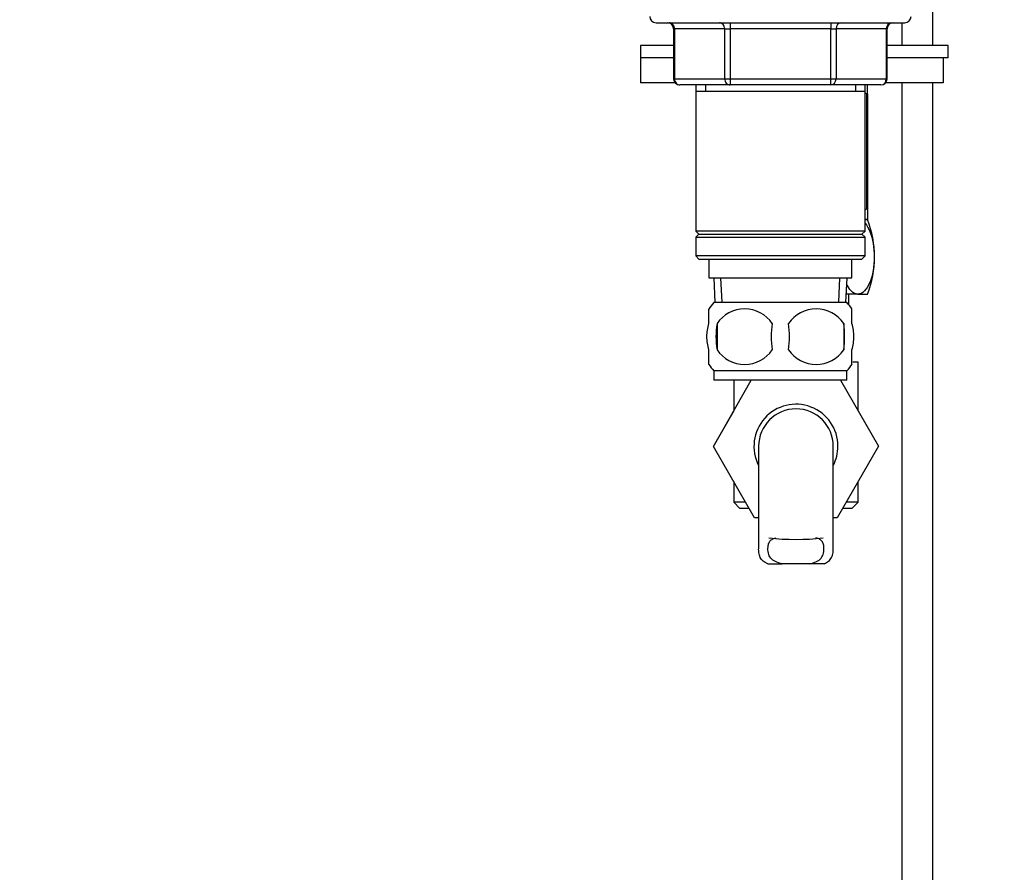
# Model space of a CAD drawing. Units: millimetres. Extents: x 0 to 1263, y 0 to 1853.
# Drawn here: x 248 to 406, y 1005 to 1143 of the extents above; entities that cross this region are included whole.
import ezdxf
from ezdxf import colors
from ezdxf.entities.mleader import LeaderData, LeaderLine
from ezdxf.math import Vec2, Vec3

# ---------------------------------------------------------------- set-up
doc = ezdxf.new("R2010")
doc.units = ezdxf.units.MM
doc.layers.add('DV4_Défaut', color=7, linetype='Continuous')
doc.layers.add('Défaut', color=7, linetype='Continuous')

# ---------------------------------------------------------------- blocks, each defined once
blk = doc.blocks.new('_DOT')
at = {"color": 0}
blk.add_line((0, 0), (-1, 0), dxfattribs=at)
at = {"color": 0, "const_width": 0.333}
blk.add_lwpolyline([(-0.1665, 0, 1), (0.1665, 0, 1)], format="xyb", close=True, dxfattribs=at)
blk = doc.blocks.new('SE3')
at = {"layer": 'DV4_Défaut', "color": 7, "linetype": 'Continuous'}
for p, q in [((394.31, 1138.47), (394.31, 1191.07)), ((349.81, 1142.12), (389.81, 1142.12)), ((361.72, 1142.12), (361.72, 1141.12)), ((377.89, 1142.12), (377.89, 1141.12)), ((389.31, 1142.12), (389.31, 1138.47)), ((352.77, 1141.12), (352.64, 1141.12)), ((352.64, 1141.12), (352.64, 1133.12)), ((360.86, 1141.12), (352.77, 1141.12)), ((352.77, 1141.12), (352.77, 1133.12)), ((360.86, 1141.12), (361.72, 1141.12)), ((360.86, 1133.12), (360.86, 1141.12)), ((361.72, 1141.12), (361.72, 1133.12)), ((377.89, 1141.12), (361.72, 1141.12)), ((377.89, 1141.12), (378.75, 1141.12)), ((377.89, 1133.12), (377.89, 1141.12)), ((378.75, 1141.12), (378.75, 1133.12)), ((386.84, 1141.12), (378.75, 1141.12)), ((386.84, 1141.12), (386.97, 1141.12)), ((386.84, 1133.12), (386.84, 1141.12)), ((386.97, 1133.12), (386.97, 1141.12)), ((352.64, 1138.47), (347.31, 1138.47)), ((347.31, 1138.47), (347.31, 1136.47)), ((396.8, 1138.47), (386.97, 1138.47)), ((396.8, 1136.47), (396.8, 1138.47)), ((352.64, 1136.47), (347.31, 1136.47)), ((352.64, 1136.47), (347.31, 1136.47)), ((347.31, 1136.47), (347.31, 1132.47)), ((396.8, 1136.47), (386.97, 1136.47)), ((395.99, 1136.47), (386.97, 1136.47)), ((395.99, 1136.47), (395.99, 1132.47)), ((352.88, 1132.47), (347.31, 1132.47)), ((352.77, 1133.12), (352.64, 1133.12)), ((352.77, 1133.12), (360.86, 1133.12)), ((361.72, 1132.12), (353.64, 1132.12)), ((356.21, 1132.12), (356.21, 1131.12)), ((357.75, 1132.12), (357.75, 1131.12)), ((360.86, 1133.12), (361.72, 1133.12)), ((361.72, 1133.12), (377.89, 1133.12)), ((361.72, 1133.12), (361.72, 1132.12)), ((377.89, 1132.12), (361.72, 1132.12)), ((377.89, 1133.12), (378.75, 1133.12)), ((377.89, 1132.12), (377.89, 1133.12)), ((385.97, 1132.12), (377.89, 1132.12)), ((378.75, 1133.12), (386.84, 1133.12)), ((381.86, 1132.12), (381.86, 1131.12)), ((383.41, 1131.12), (383.41, 1132.12)), ((383.81, 1130.69), (383.81, 1132.12)), ((395.99, 1132.47), (386.73, 1132.47)), ((386.84, 1133.12), (386.97, 1133.12)), ((389.31, 1132.47), (389.31, 962.52)), ((394.31, 962.52), (394.31, 1132.47)), ((356.21, 1131.12), (356.21, 1108.62)), ((356.21, 1131.12), (383.41, 1131.12)), ((383.41, 1108.62), (383.41, 1131.12)), ((383.67, 1130.69), (383.67, 1112.17)), ((383.81, 1130.69), (383.67, 1130.69)), ((383.81, 1130.69), (383.81, 1112.17)), ((383.81, 1112.17), (383.67, 1112.17)), ((383.81, 1112.17), (383.81, 1110.47)), ((383.41, 1110.47), (383.81, 1110.47)), ((383.8, 1110.47), (383.41, 1110.47)), ((383.41, 1108.62), (356.21, 1108.62)), ((356.21, 1108.62), (356.71, 1108.12)), ((356.71, 1108.12), (356.21, 1107.62)), ((356.71, 1108.12), (382.91, 1108.12)), ((382.91, 1108.12), (383.41, 1108.62)), ((383.41, 1107.62), (382.91, 1108.12)), ((356.21, 1107.62), (383.41, 1107.62)), ((356.21, 1107.62), (356.21, 1104.62)), ((383.41, 1104.62), (383.41, 1107.62)), ((383.41, 1104.62), (356.21, 1104.62)), ((356.21, 1104.62), (356.71, 1104.12)), ((356.71, 1104.12), (382.91, 1104.12)), ((358.31, 1104.12), (358.31, 1101.12)), ((381.31, 1101.12), (381.31, 1104.12)), ((382.91, 1104.12), (383.41, 1104.62)), ((358.31, 1101.12), (381.31, 1101.12)), ((359.09, 1101.12), (359.26, 1097.12)), ((360.42, 1097.17), (360.25, 1101.12)), ((379.19, 1097.17), (379.36, 1101.12)), ((380.35, 1097.12), (380.53, 1101.12)), ((380.51, 1097.12), (359.11, 1097.12)), ((382.27, 1098.47), (380.41, 1098.47)), ((380.81, 1096.78), (380.81, 1098.47)), ((382.27, 1098.47), (383.81, 1098.47)), ((358.31, 1093.74), (358.31, 1096.12)), ((381.31, 1093.74), (381.31, 1096.12)), ((359.62, 1093.74), (359.62, 1089.54)), ((379.99, 1093.74), (379.99, 1089.54)), ((358.31, 1087.16), (358.31, 1089.54)), ((381.31, 1087.16), (381.31, 1089.54)), ((380.51, 1086.16), (359.11, 1086.16)), ((359.11, 1086.16), (359.11, 1084.62)), ((380.51, 1084.62), (380.51, 1086.16)), ((382.31, 1087.52), (381.43, 1087.52)), ((382.31, 1079.7), (382.31, 1087.52)), ((359.04, 1073.99), (365.12, 1084.62)), ((380.51, 1084.62), (359.11, 1084.62)), ((362.31, 1084.62), (362.31, 1079.7)), ((379.47, 1084.62), (385.59, 1074.02)), ((362.31, 1079.7), (359.03, 1074.02)), ((359.03, 1074.02), (359.04, 1073.99)), ((365.67, 1062.52), (359.04, 1073.99)), ((366.31, 1074.02), (366.31, 1057.49)), ((378.31, 1057.5), (378.31, 1074.02)), ((385.59, 1074.02), (378.95, 1062.52)), ((362.31, 1068.34), (362.31, 1065.02)), ((382.31, 1065.02), (382.31, 1068.34)), ((364.22, 1065.02), (362.31, 1065.02)), ((362.31, 1065.02), (363.31, 1064.02)), ((364.8, 1064.02), (363.31, 1064.02)), ((381.31, 1064.02), (379.81, 1064.02)), ((382.31, 1065.02), (380.39, 1065.02)), ((381.31, 1064.02), (382.31, 1065.02)), ((366.31, 1062.52), (365.67, 1062.52)), ((378.95, 1062.52), (378.31, 1062.52)), ((367.77, 1055.11), (370.11, 1055.11)), ((374.5, 1055.11), (370.11, 1055.11)), ((376.84, 1055.11), (374.5, 1055.11))]:
    blk.add_line(p, q, dxfattribs=at)
for centre, radius, start, end in [((349.81, 1143.12), 1, 180, 270), ((389.81, 1143.12), 1, 270, 0), ((351.64, 1141.12), 1, 0, 90), ((387.97, 1141.12), 1, 90, 180), ((353.64, 1133.12), 1, 180, 270), ((385.97, 1133.12), 1, 270, 0), ((378.06, 1121.88), 10.45, 57.5096, 59.0911), ((378.06, 1120.68), 10.19, 301.7672, 303.3999), ((368.73, 1104.47), 16.23, 338.2998, 21.7002), ((364.94, 1091.64), 8, 136.7732, 146.3923), ((374.68, 1091.64), 8, 34.0552, 43.2268), ((364.06, 1090.8), 5.32, 33.5056, 146.4944), ((375.56, 1090.8), 5.32, 33.5056, 146.4944), ((372.56, 1091.64), 13.11, 170.7761, 189.2239), ((382.79, 1091.64), 14.45, 171.6401, 188.3599), ((356.82, 1091.64), 14.45, 351.6401, 8.3599), ((365.14, 1091.64), 15, 351.9484, 8.0516), ((364.06, 1092.47), 5.32, 213.5056, 326.4944), ((375.56, 1092.47), 5.32, 213.5056, 326.4944), ((364.94, 1091.64), 8, 214.0552, 223.2268), ((374.68, 1091.64), 8, 316.7732, 326.3923), ((372.31, 1074.02), 6.75, 0, 207.266), ((372.31, 1074.02), 6, 0, 180), ((372.31, 1074.02), 6.75, 332.734, 0), ((372.31, 1102.57), 43.53, 264.2284, 275.7557)]:
    blk.add_arc(centre, radius, start, end, dxfattribs=at)
for centre, major_axis, start_param, end_param in [((351.91, 1141.12), (0, -1), 1.570796, 3.141593), ((359.99, 1141.12), (0, -1), 1.570796, 3.141593), ((379.62, 1141.12), (0, 1), 0, 1.570796), ((387.7, 1141.12), (0, 1), 0, 1.570796), ((353.64, 1133.12), (0, 1), 1.570796, 3.141593), ((361.72, 1133.12), (0, 1), 1.570796, 3.141593), ((377.89, 1133.12), (0, -1), 0, 1.570796), ((385.97, 1133.12), (0, -1), 0, 1.570796)]:
    blk.add_ellipse(centre, major_axis=major_axis, ratio=0.866025, start_param=start_param, end_param=end_param, dxfattribs=at)
for points, knots in [([(383.41, 1109.87), (383.71, 1109.54), (383.97, 1109.08), (384.66, 1107.42), (384.9, 1105.92), (384.9, 1102.99), (384.65, 1101.49), (383.95, 1099.8), (383.66, 1099.32), (383, 1098.65), (382.63, 1098.47), (382.27, 1098.47)], [0, 0, 0, 0, 0.133179, 0.133179, 0.422119, 0.422119, 0.71106, 0.71106, 0.85553, 0.85553, 1, 1, 1, 1]), ([(382.27, 1098.47), (381.9, 1098.47), (381.53, 1098.65), (380.92, 1099.27), (380.67, 1099.65), (380.46, 1100.1)], [0, 0, 0, 0, 0.5450879, 0.5450879, 1, 1, 1, 1]), ([(358.31, 1089.54), (358.1, 1090.21), (358, 1090.92), (358, 1092.36), (358.1, 1093.06), (358.31, 1093.74)], [0, 0, 0, 0, 0.5, 0.5, 1, 1, 1, 1]), ([(381.31, 1089.54), (381.51, 1090.21), (381.61, 1090.92), (381.61, 1092.36), (381.51, 1093.06), (381.31, 1093.74)], [0, 0, 0, 0, 0.5, 0.5, 1, 1, 1, 1]), ([(367.82, 1057.85), (367.85, 1058.1), (367.89, 1058.32), (368.02, 1058.6), (368.07, 1058.69), (368.19, 1058.84), (368.26, 1058.91), (368.42, 1059.02), (368.5, 1059.07), (368.69, 1059.15), (368.8, 1059.19), (368.98, 1059.23), (369.05, 1059.24), (369.13, 1059.26)], [0, 0, 0, 0, 0.301512, 0.301512, 0.452268, 0.452268, 0.603024, 0.603024, 0.75378, 0.75378, 0.904536, 0.904536, 1, 1, 1, 1]), ([(376.79, 1057.85), (376.77, 1058.1), (376.72, 1058.32), (376.59, 1058.6), (376.54, 1058.69), (376.42, 1058.84), (376.35, 1058.91), (376.2, 1059.02), (376.11, 1059.07), (375.92, 1059.15), (375.82, 1059.19), (375.63, 1059.23), (375.56, 1059.24), (375.48, 1059.26)], [0, 0, 0, 0, 0.300752, 0.300752, 0.451128, 0.451128, 0.601504, 0.601504, 0.75188, 0.75188, 0.902256, 0.902256, 1, 1, 1, 1]), ([(367.77, 1055.11), (367.49, 1055.22), (367.25, 1055.36), (366.85, 1055.7), (366.69, 1055.91), (366.46, 1056.37), (366.38, 1056.63), (366.32, 1057.09), (366.31, 1057.27), (366.31, 1057.46)], [0, 0, 0, 0, 0.277675, 0.277675, 0.555349, 0.555349, 0.833024, 0.833024, 1, 1, 1, 1]), ([(370.11, 1055.11), (369.69, 1055.19), (369.32, 1055.3), (368.69, 1055.61), (368.44, 1055.8), (368.06, 1056.27), (367.94, 1056.54), (367.8, 1057.15), (367.79, 1057.49), (367.82, 1057.85)], [0, 0, 0, 0, 0.25, 0.25, 0.5, 0.5, 0.75, 0.75, 1, 1, 1, 1]), ([(374.5, 1055.11), (374.92, 1055.19), (375.29, 1055.3), (375.92, 1055.61), (376.17, 1055.8), (376.55, 1056.27), (376.67, 1056.54), (376.81, 1057.15), (376.82, 1057.49), (376.79, 1057.85)], [0, 0, 0, 0, 0.25, 0.25, 0.5, 0.5, 0.75, 0.75, 1, 1, 1, 1]), ([(376.84, 1055.11), (377.13, 1055.22), (377.36, 1055.36), (377.76, 1055.7), (377.92, 1055.91), (378.15, 1056.37), (378.23, 1056.63), (378.29, 1057.1), (378.31, 1057.28), (378.31, 1057.48)], [0, 0, 0, 0, 0.276301, 0.276301, 0.552602, 0.552602, 0.828904, 0.828904, 1, 1, 1, 1])]:
    blk.add_open_spline(points, degree=3, knots=knots, dxfattribs=at)

msp = doc.modelspace()

# ---------------------------------------------------------------- block references
at = {"layer": 'Défaut'}
msp.add_blockref('SE3', (0, 0), dxfattribs=at)

# ---------------------------------------------------------------- leaders
at = {"layer": 'Défaut', "color": 7, "linetype": 'Continuous'}
ml = msp.add_multileader_mtext('Standard', dxfattribs=at)
ml.set_content('{\\pxsm0.9;\\fSolid Edge ISO|b1||i0||c0|p34;\\W1.;04/01/2021\\P}', color=256)
ml.set_leader_properties()
ml.set_arrow_properties(name='DOT')
ml.build(insert=Vec2(0, 0))
ml.multileader.update_dxf_attribs({"leader_type": 0, "dogleg_length": 0, "arrow_head_size": 12})
ctx = ml.context
ctx.base_point, ctx.char_height, ctx.arrow_head_size, ctx.landing_gap_size = Vec3(1038.56, 1845.74), 12, 12, 4.2
notes = []
notes.append((ctx, [(0, (0, 0, 0), (0, 0), (1, 0), 1, [])]))
ctx.mtext.insert = Vec3(1040.56, 1851.86)
ml = msp.add_multileader_mtext('Standard', dxfattribs=at)
ml.set_content('{\\pxsm0.9;\\fArial|b1||i0||c0|p34;\\W1.;151\\P}', color=256)
ml.set_leader_properties()
ml.set_arrow_properties(name='DOT')
ml.build(insert=Vec2(0, 0))
ml.multileader.update_dxf_attribs({"leader_type": 0, "dogleg_length": 0, "arrow_head_size": 12})
ctx = ml.context
ctx.base_point, ctx.char_height, ctx.arrow_head_size, ctx.landing_gap_size = Vec3(319.44, 1845.58), 12, 12, 4.2
notes.append((ctx, [(0, (0, 0, 0), (0, 0), (1, 0), 1, [])]))
ctx.mtext.insert = Vec3(321.44, 1851.68)
for ctx, leaders in notes:
    for number, flags, end, landing, length, lines in leaders:
        leader = LeaderData()
        leader.index, (leader.has_last_leader_line, leader.has_dogleg_vector, leader.attachment_direction) = number, flags
        leader.last_leader_point, leader.dogleg_vector, leader.dogleg_length = Vec3(end), Vec3(landing), length
        for number, points, colour, breaks in lines:
            line = LeaderLine()
            line.index, line.vertices, line.color, line.breaks = number, Vec3.list(points), colors.encode_raw_color(colour), breaks
            leader.lines.append(line)
        ctx.leaders.append(leader)

doc.saveas('drawing.dxf')
